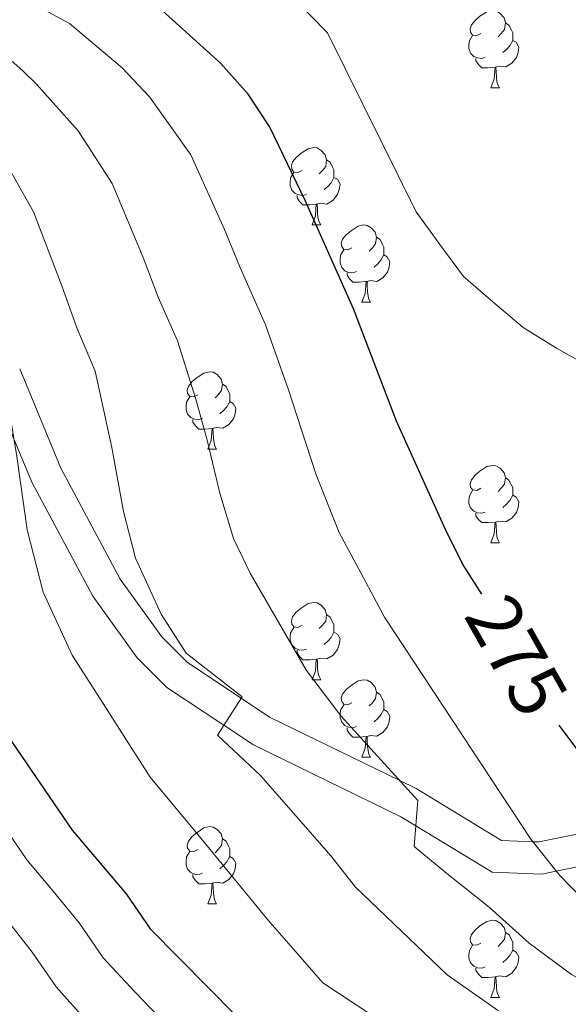
# Model space of a CAD drawing. Units: metres. Extents: x 609181 to 613684, y 4777495 to 4780538.
# Drawn here: x 610142 to 610214, y 4779545 to 4779672 of the extents above; entities that cross this region are included whole.
import ezdxf
from ezdxf.enums import TextEntityAlignment as Align

# ---------------------------------------------------------------- set-up
doc = ezdxf.new("R2010")
doc.units = ezdxf.units.M
doc.header["$MEASUREMENT"] = 0
doc.linetypes.add('DGN Style 3', pattern=[83162.37762, 59401.6983, -23760.67932])
for name, color, linetype, lineweight in [('Nivel 21', 7, 'Continuous', 0), ('Nivel 36', 7, 'Continuous', 0), ('Nivel 4', 7, 'Continuous', 0), ('Nivel 41', 7, 'Continuous', 0), ('Nivel 5', 7, 'Continuous', 0), ('Nivel 61', 7, 'Continuous', 0), ('Nivel 63', 7, 'Continuous', 0)]:
    doc.layers.add(name, color=color, linetype=linetype, lineweight=lineweight)
doc.styles.add('Style-Helvetica-Narrow-Oblique', font='txt')

msp = doc.modelspace()

# ---------------------------------------------------------------- linework, layer by layer
at = {"layer": 'Nivel 21', "color": 250, "linetype": 'Continuous', "lineweight": 0, "extrusion": (0.6371922745687316, 0.1307010088194324, 0.7595414745249327), "elevation": 1013700.244187019, "flags": 128}
msp.add_lwpolyline([(4559513.670243632, -1183262.827835146), (4559529.29813654, -1183256.739825357), (4559543.008032843, -1183253.265355125)], dxfattribs=at)
at = {"layer": 'Nivel 21', "color": 250, "linetype": 'DGN Style 3', "lineweight": 0}
msp.add_polyline3d([(610138.6099999994, 4779625.49, 289.79), (610141.7100000009, 4779617.99, 295.01), (610144.0199999996, 4779612.4, 297.57), (610151.9200000018, 4779597.59, 296.65), (610157.6999999993, 4779589.609999999, 293.81), (610161.5500000007, 4779585.75, 292.15), (610168.9299999997, 4779580.85, 290.01), (610172.7800000012, 4779578.300000001, 289.26), (610191.879999999, 4779568.99, 285.54), (610193.8099999987, 4779567.810000001, 285.01), (610203.7100000009, 4779561.790000001, 282.1), (610210.1600000001, 4779561.550000001, 280.48), (610212.0300000012, 4779561.93, 280.01), (610217.9699999988, 4779563.17, 278.53), (610221.0100000016, 4779564.720000001, 277.69), (610224.1499999985, 4779567.43, 276.68), (610226.7100000009, 4779571.4, 275.52), (610227.6099999994, 4779576.380000001, 274.29), (610227.5399999991, 4779581.119999999, 273.13), (610226.75, 4779585.57, 272.02), (610225.4800000004, 4779588.91, 271.15)], dxfattribs=at)
at = {"layer": 'Nivel 21', "color": 250, "linetype": 'Continuous', "lineweight": 0}
msp.add_polyline3d([(610216.5799999982, 4779567.130000001, 278.71), (610209.8099999987, 4779565.720000001, 279.81), (610208.9899999984, 4779565.75, 280.01), (610204.9499999993, 4779565.91, 281.04), (610193.879999999, 4779572.65, 284.39), (610191.6700000018, 4779573.720000001, 285.01), (610174.8500000015, 4779581.92, 290.52), (610171.1700000018, 4779584.359999999, 290.01), (610164.1999999993, 4779588.99, 287.59), (610160.870000001, 4779592.32, 286.24), (610155.4600000009, 4779599.800000001, 283.57)], dxfattribs=at)
at = {"layer": 'Nivel 36', "color": 92, "linetype": 'Continuous', "lineweight": 0}
for p, q in [((610203.5399999991, 4779663.52, 0.01), (610204.6700000018, 4779663.52, 0.01)), ((610180.3599999994, 4779645.75, 0.01), (610181.4800000004, 4779645.75, 0.01)), ((610186.8299999982, 4779635.710000001, 0.01), (610187.9600000009, 4779635.710000001, 0.01)), ((610166.8599999994, 4779616.67, 0.01), (610167.9800000004, 4779616.67, 0.01)), ((610203.5399999991, 4779604.529999999, 0.01), (610204.6700000018, 4779604.529999999, 0.01)), ((610180.3599999994, 4779586.76, 0.01), (610181.4800000004, 4779586.76, 0.01)), ((610186.8299999982, 4779576.720000001, 0.01), (610187.9600000009, 4779576.720000001, 0.01)), ((610166.8599999994, 4779557.67, 0.01), (610167.9800000004, 4779557.67, 0.01)), ((610203.5500000007, 4779545.529999999, 0.01), (610204.6700000018, 4779545.529999999, 0.01))]:
    msp.add_line(p, q, dxfattribs=at)
at = {"layer": 'Nivel 36', "color": 92, "linetype": 'Continuous', "lineweight": 0, "elevation": 0.01, "flags": 128}
for points in [[(610202.2399999984, 4779670.58), (610201.7199999988, 4779670.310000001), (610201.1799999997, 4779670.369999999), (610200.9200000018, 4779670.74), (610200.8599999994, 4779671.16), (610201.0199999996, 4779671.68), (610201.5, 4779672.279999999), (610202.1400000006, 4779672.810000001), (610203.0399999991, 4779673.390000001), (610203.7800000012, 4779673.550000001), (610204.2100000009, 4779673.5), (610204.7399999984, 4779673.18), (610205.2699999996, 4779672.6), (610205.4299999997, 4779671.960000001), (610205.3200000003, 4779671.109999999), (610204.8999999985, 4779670.58), (610204.4800000004, 4779670.15)], [(610205.4299999997, 4779671.960000001), (610205.8999999985, 4779671.640000001), (610206.2199999988, 4779671), (610206.379999999, 4779670.68), (610206.379999999, 4779670.1), (610206.379999999, 4779669.68), (610206.0100000016, 4779668.99), (610205.5899999999, 4779668.51), (610205.1099999994, 4779668.09)], [(610202.8299999982, 4779667.5), (610202.3999999985, 4779667.34), (610201.8200000003, 4779667.4), (610201.3399999999, 4779667.609999999), (610200.9200000018, 4779668.029999999), (610200.6999999993, 4779668.619999999), (610200.6999999993, 4779669.040000001), (610200.7600000016, 4779669.619999999), (610201.1799999997, 4779670.310000001)], [(610206.379999999, 4779669.68), (610206.8399999999, 4779669.43), (610207.1799999997, 4779668.810000001), (610207.0700000003, 4779668.09), (610206.8599999994, 4779667.449999999), (610206.2800000012, 4779666.710000001), (610205.4800000004, 4779666.23), (610204.629999999, 4779666.33), (610204.1999999993, 4779666.199999999)], [(610204.0899999999, 4779666.199999999), (610203.1999999993, 4779666.119999999), (610202.3599999994, 4779666.119999999), (610201.9299999997, 4779666.550000001), (610201.6099999994, 4779667.02), (610201.6099999994, 4779667.34)], [(610203.5399999991, 4779663.52), (610203.9800000004, 4779664.68), (610204.0899999999, 4779666.199999999), (610204.1999999993, 4779666.199999999), (610204.2399999984, 4779665.619999999), (610204.2699999996, 4779664.93), (610204.3399999999, 4779664.32), (610204.4600000009, 4779663.92), (610204.6700000018, 4779663.52)], [(610179.0599999987, 4779652.810000001), (610178.5300000012, 4779652.540000001), (610178, 4779652.6), (610177.7300000004, 4779652.970000001), (610177.6799999997, 4779653.390000001), (610177.8399999999, 4779653.91), (610178.3200000003, 4779654.51), (610178.9499999993, 4779655.040000001), (610179.8500000015, 4779655.619999999), (610180.6000000015, 4779655.779999999), (610181.0199999996, 4779655.73), (610181.5500000007, 4779655.41), (610182.0799999982, 4779654.83), (610182.2399999984, 4779654.189999999), (610182.129999999, 4779653.34), (610181.7100000009, 4779652.810000001), (610181.2899999991, 4779652.380000001)], [(610182.2399999984, 4779654.189999999), (610182.7199999988, 4779653.869999999), (610183.0300000012, 4779653.23), (610183.1900000013, 4779652.91), (610183.1900000013, 4779652.33), (610183.1900000013, 4779651.91), (610182.8200000003, 4779651.220000001), (610182.3999999985, 4779650.74), (610181.9200000018, 4779650.32)], [(610179.6400000006, 4779649.73), (610179.2199999988, 4779649.57), (610178.629999999, 4779649.630000001), (610178.1600000001, 4779649.84), (610177.7300000004, 4779650.26), (610177.5199999996, 4779650.85), (610177.5199999996, 4779651.27), (610177.5700000003, 4779651.85), (610178, 4779652.540000001)], [(610183.1900000013, 4779651.91), (610183.6499999985, 4779651.66), (610183.9899999984, 4779651.040000001), (610183.879999999, 4779650.32), (610183.6700000018, 4779649.68), (610183.0899999999, 4779648.939999999), (610182.2899999991, 4779648.460000001), (610181.4400000013, 4779648.560000001), (610181.0100000016, 4779648.43)], [(610180.8999999985, 4779648.43), (610180.0100000016, 4779648.35), (610179.1700000018, 4779648.35), (610178.7399999984, 4779648.779999999), (610178.4200000018, 4779649.25), (610178.4200000018, 4779649.57)], [(610180.3599999994, 4779645.75), (610180.7899999991, 4779646.91), (610180.8999999985, 4779648.43), (610181.0100000016, 4779648.43), (610181.0500000007, 4779647.85), (610181.0799999982, 4779647.16), (610181.1499999985, 4779646.550000001), (610181.2699999996, 4779646.15), (610181.4800000004, 4779645.75)], [(610185.5300000012, 4779642.77), (610185, 4779642.51), (610184.4699999988, 4779642.560000001), (610184.2100000009, 4779642.93), (610184.1499999985, 4779643.359999999), (610184.3099999987, 4779643.880000001), (610184.7899999991, 4779644.470000001), (610185.4299999997, 4779645), (610186.3299999982, 4779645.59), (610187.0700000003, 4779645.75), (610187.5, 4779645.689999999), (610188.0300000012, 4779645.380000001), (610188.5599999987, 4779644.790000001), (610188.7199999988, 4779644.15), (610188.6099999994, 4779643.300000001), (610188.1799999997, 4779642.77), (610187.7600000016, 4779642.35)], [(610188.7199999988, 4779644.15), (610189.1900000013, 4779643.84), (610189.5100000016, 4779643.199999999), (610189.6700000018, 4779642.880000001), (610189.6700000018, 4779642.300000001), (610189.6700000018, 4779641.869999999), (610189.3000000007, 4779641.18), (610188.879999999, 4779640.699999999), (610188.3999999985, 4779640.279999999)], [(610186.120000001, 4779639.689999999), (610185.6900000013, 4779639.529999999), (610185.1099999994, 4779639.59), (610184.629999999, 4779639.800000001), (610184.2100000009, 4779640.23), (610183.9899999984, 4779640.810000001), (610183.9899999984, 4779641.23), (610184.0500000007, 4779641.82), (610184.4699999988, 4779642.51)], [(610189.6700000018, 4779641.869999999), (610190.120000001, 4779641.619999999), (610190.4699999988, 4779641.01), (610190.3599999994, 4779640.279999999), (610190.1499999985, 4779639.640000001), (610189.5599999987, 4779638.9), (610188.7699999996, 4779638.42), (610187.9200000018, 4779638.529999999), (610187.4899999984, 4779638.4)], [(610187.379999999, 4779638.4), (610186.4899999984, 4779638.310000001), (610185.6400000006, 4779638.310000001), (610185.2199999988, 4779638.74), (610184.8999999985, 4779639.220000001), (610184.8999999985, 4779639.529999999)], [(610186.8299999982, 4779635.710000001), (610187.2699999996, 4779636.869999999), (610187.379999999, 4779638.4), (610187.4899999984, 4779638.4), (610187.5199999996, 4779637.810000001), (610187.5599999987, 4779637.130000001), (610187.629999999, 4779636.51), (610187.7399999984, 4779636.109999999), (610187.9600000009, 4779635.710000001)], [(610165.5599999987, 4779623.73), (610165.0199999996, 4779623.460000001), (610164.5, 4779623.52), (610164.2300000004, 4779623.890000001), (610164.1799999997, 4779624.310000001), (610164.3399999999, 4779624.83), (610164.8200000003, 4779625.43), (610165.4499999993, 4779625.960000001), (610166.3500000015, 4779626.540000001), (610167.1000000015, 4779626.699999999), (610167.5199999996, 4779626.65), (610168.0500000007, 4779626.33), (610168.5799999982, 4779625.75), (610168.7399999984, 4779625.109999999), (610168.629999999, 4779624.26), (610168.1999999993, 4779623.73), (610167.7800000012, 4779623.300000001)], [(610168.7399999984, 4779625.109999999), (610169.2199999988, 4779624.790000001), (610169.5300000012, 4779624.15), (610169.6900000013, 4779623.83), (610169.6900000013, 4779623.25), (610169.6900000013, 4779622.83), (610169.3200000003, 4779622.140000001), (610168.8999999985, 4779621.66), (610168.4200000018, 4779621.24)], [(610166.1400000006, 4779620.65), (610165.7199999988, 4779620.49), (610165.129999999, 4779620.550000001), (610164.6600000001, 4779620.76), (610164.2300000004, 4779621.18), (610164.0199999996, 4779621.77), (610164.0199999996, 4779622.189999999), (610164.0700000003, 4779622.77), (610164.5, 4779623.460000001)], [(610169.6900000013, 4779622.83), (610170.1400000006, 4779622.58), (610170.4899999984, 4779621.960000001), (610170.379999999, 4779621.24), (610170.1700000018, 4779620.6), (610169.5799999982, 4779619.859999999), (610168.7899999991, 4779619.380000001), (610167.9400000013, 4779619.48), (610167.5100000016, 4779619.35)], [(610167.3999999985, 4779619.35), (610166.5100000016, 4779619.27), (610165.6600000001, 4779619.27), (610165.2399999984, 4779619.699999999), (610164.9200000018, 4779620.17), (610164.9200000018, 4779620.49)], [(610166.8599999994, 4779616.67), (610167.2899999991, 4779617.83), (610167.3999999985, 4779619.35), (610167.5100000016, 4779619.35), (610167.5399999991, 4779618.77), (610167.5799999982, 4779618.08), (610167.6499999985, 4779617.470000001), (610167.7600000016, 4779617.07), (610167.9800000004, 4779616.67)], [(610202.2399999984, 4779611.59), (610201.7199999988, 4779611.32), (610201.1799999997, 4779611.380000001), (610200.9200000018, 4779611.75), (610200.8599999994, 4779612.17), (610201.0199999996, 4779612.689999999), (610201.5, 4779613.290000001), (610202.1400000006, 4779613.82), (610203.0399999991, 4779614.4), (610203.7800000012, 4779614.560000001), (610204.2100000009, 4779614.51), (610204.7399999984, 4779614.189999999), (610205.2699999996, 4779613.609999999), (610205.4299999997, 4779612.970000001), (610205.3200000003, 4779612.119999999), (610204.8999999985, 4779611.59), (610204.4800000004, 4779611.16)], [(610205.4299999997, 4779612.970000001), (610205.8999999985, 4779612.65), (610206.2199999988, 4779612.01), (610206.379999999, 4779611.689999999), (610206.379999999, 4779611.109999999), (610206.379999999, 4779610.689999999), (610206.0100000016, 4779610), (610205.5899999999, 4779609.52), (610205.1099999994, 4779609.1)], [(610202.8299999982, 4779608.51), (610202.3999999985, 4779608.35), (610201.8200000003, 4779608.41), (610201.3399999999, 4779608.619999999), (610200.9200000018, 4779609.040000001), (610200.6999999993, 4779609.630000001), (610200.6999999993, 4779610.050000001), (610200.7600000016, 4779610.630000001), (610201.1799999997, 4779611.32)], [(610206.379999999, 4779610.689999999), (610206.8399999999, 4779610.439999999), (610207.1799999997, 4779609.82), (610207.0700000003, 4779609.1), (610206.8599999994, 4779608.460000001), (610206.2800000012, 4779607.720000001), (610205.4800000004, 4779607.24), (610204.629999999, 4779607.34), (610204.1999999993, 4779607.210000001)], [(610204.0899999999, 4779607.210000001), (610203.1999999993, 4779607.130000001), (610202.3599999994, 4779607.130000001), (610201.9299999997, 4779607.560000001), (610201.6099999994, 4779608.029999999), (610201.6099999994, 4779608.35)], [(610203.5399999991, 4779604.529999999), (610203.9800000004, 4779605.689999999), (610204.0899999999, 4779607.210000001), (610204.1999999993, 4779607.210000001), (610204.2399999984, 4779606.630000001), (610204.2699999996, 4779605.939999999), (610204.3399999999, 4779605.33), (610204.4600000009, 4779604.93), (610204.6700000018, 4779604.529999999)], [(610179.0599999987, 4779593.82), (610178.5300000012, 4779593.550000001), (610178, 4779593.609999999), (610177.7300000004, 4779593.98), (610177.6799999997, 4779594.4), (610177.8399999999, 4779594.92), (610178.3200000003, 4779595.52), (610178.9499999993, 4779596.050000001), (610179.8500000015, 4779596.630000001), (610180.6000000015, 4779596.790000001), (610181.0199999996, 4779596.74), (610181.5500000007, 4779596.42), (610182.0799999982, 4779595.84), (610182.2399999984, 4779595.199999999), (610182.129999999, 4779594.35), (610181.7100000009, 4779593.82), (610181.2899999991, 4779593.390000001)], [(610182.2399999984, 4779595.199999999), (610182.7199999988, 4779594.880000001), (610183.0300000012, 4779594.24), (610183.1900000013, 4779593.92), (610183.1900000013, 4779593.34), (610183.1900000013, 4779592.92), (610182.8200000003, 4779592.23), (610182.3999999985, 4779591.75), (610181.9200000018, 4779591.33)], [(610179.6400000006, 4779590.74), (610179.2199999988, 4779590.58), (610178.629999999, 4779590.640000001), (610178.1600000001, 4779590.85), (610177.7300000004, 4779591.27), (610177.5199999996, 4779591.859999999), (610177.5199999996, 4779592.279999999), (610177.5700000003, 4779592.859999999), (610178, 4779593.550000001)], [(610183.1900000013, 4779592.92), (610183.6499999985, 4779592.67), (610183.9899999984, 4779592.050000001), (610183.879999999, 4779591.33), (610183.6700000018, 4779590.689999999), (610183.0899999999, 4779589.949999999), (610182.2899999991, 4779589.470000001), (610181.4400000013, 4779589.57), (610181.0100000016, 4779589.439999999)], [(610180.8999999985, 4779589.439999999), (610180.0100000016, 4779589.359999999), (610179.1700000018, 4779589.359999999), (610178.7399999984, 4779589.790000001), (610178.4200000018, 4779590.26), (610178.4200000018, 4779590.58)], [(610180.3599999994, 4779586.76), (610180.7899999991, 4779587.92), (610180.8999999985, 4779589.439999999), (610181.0100000016, 4779589.439999999), (610181.0500000007, 4779588.859999999), (610181.0799999982, 4779588.17), (610181.1499999985, 4779587.560000001), (610181.2699999996, 4779587.16), (610181.4800000004, 4779586.76)], [(610185.5300000012, 4779583.779999999), (610185, 4779583.52), (610184.4699999988, 4779583.57), (610184.2100000009, 4779583.939999999), (610184.1499999985, 4779584.369999999), (610184.3099999987, 4779584.890000001), (610184.7899999991, 4779585.48), (610185.4299999997, 4779586.01), (610186.3299999982, 4779586.6), (610187.0700000003, 4779586.76), (610187.5, 4779586.699999999), (610188.0300000012, 4779586.390000001), (610188.5599999987, 4779585.800000001), (610188.7199999988, 4779585.16), (610188.6099999994, 4779584.310000001), (610188.1799999997, 4779583.779999999), (610187.7600000016, 4779583.359999999)], [(610188.7199999988, 4779585.16), (610189.1900000013, 4779584.85), (610189.5100000016, 4779584.210000001), (610189.6700000018, 4779583.890000001), (610189.6700000018, 4779583.310000001), (610189.6700000018, 4779582.880000001), (610189.3000000007, 4779582.189999999), (610188.879999999, 4779581.710000001), (610188.3999999985, 4779581.290000001)], [(610186.120000001, 4779580.699999999), (610185.6900000013, 4779580.540000001), (610185.1099999994, 4779580.6), (610184.629999999, 4779580.810000001), (610184.2100000009, 4779581.24), (610183.9899999984, 4779581.82), (610183.9899999984, 4779582.24), (610184.0500000007, 4779582.83), (610184.4699999988, 4779583.52)], [(610189.6700000018, 4779582.880000001), (610190.120000001, 4779582.630000001), (610190.4699999988, 4779582.02), (610190.3599999994, 4779581.290000001), (610190.1499999985, 4779580.65), (610189.5599999987, 4779579.91), (610188.7699999996, 4779579.43), (610187.9200000018, 4779579.540000001), (610187.4899999984, 4779579.41)], [(610187.379999999, 4779579.41), (610186.4899999984, 4779579.32), (610185.6400000006, 4779579.32), (610185.2199999988, 4779579.75), (610184.8999999985, 4779580.23), (610184.8999999985, 4779580.540000001)], [(610186.8299999982, 4779576.720000001), (610187.2699999996, 4779577.880000001), (610187.379999999, 4779579.41), (610187.4899999984, 4779579.41), (610187.5199999996, 4779578.82), (610187.5599999987, 4779578.140000001), (610187.629999999, 4779577.52), (610187.7399999984, 4779577.119999999), (610187.9600000009, 4779576.720000001)], [(610165.5599999987, 4779564.73), (610165.0199999996, 4779564.470000001), (610164.5, 4779564.52), (610164.2300000004, 4779564.890000001), (610164.1799999997, 4779565.32), (610164.3399999999, 4779565.84), (610164.8200000003, 4779566.43), (610165.4499999993, 4779566.960000001), (610166.3500000015, 4779567.550000001), (610167.1000000015, 4779567.710000001), (610167.5199999996, 4779567.65), (610168.0500000007, 4779567.34), (610168.5799999982, 4779566.75), (610168.7399999984, 4779566.109999999), (610168.629999999, 4779565.26), (610168.1999999993, 4779564.73), (610167.7800000012, 4779564.310000001)], [(610168.7399999984, 4779566.109999999), (610169.2199999988, 4779565.800000001), (610169.5300000012, 4779565.16), (610169.6900000013, 4779564.84), (610169.6900000013, 4779564.26), (610169.6900000013, 4779563.83), (610169.3200000003, 4779563.140000001), (610168.8999999985, 4779562.66), (610168.4200000018, 4779562.24)], [(610166.1400000006, 4779561.65), (610165.7199999988, 4779561.49), (610165.129999999, 4779561.550000001), (610164.6600000001, 4779561.76), (610164.2300000004, 4779562.189999999), (610164.0199999996, 4779562.77), (610164.0199999996, 4779563.189999999), (610164.0700000003, 4779563.779999999), (610164.5, 4779564.470000001)], [(610169.6900000013, 4779563.83), (610170.1400000006, 4779563.58), (610170.4899999984, 4779562.970000001), (610170.379999999, 4779562.24), (610170.1700000018, 4779561.6), (610169.5799999982, 4779560.859999999), (610168.7899999991, 4779560.380000001), (610167.9400000013, 4779560.49), (610167.5100000016, 4779560.359999999)], [(610167.3999999985, 4779560.359999999), (610166.5100000016, 4779560.27), (610165.6600000001, 4779560.27), (610165.2399999984, 4779560.699999999), (610164.9200000018, 4779561.18), (610164.9200000018, 4779561.49)], [(610166.8599999994, 4779557.67), (610167.2899999991, 4779558.83), (610167.3999999985, 4779560.359999999), (610167.5100000016, 4779560.359999999), (610167.5399999991, 4779559.77), (610167.5799999982, 4779559.09), (610167.6499999985, 4779558.470000001), (610167.7600000016, 4779558.07), (610167.9800000004, 4779557.67)], [(610202.25, 4779552.59), (610201.7199999988, 4779552.33), (610201.1900000013, 4779552.380000001), (610200.9200000018, 4779552.75), (610200.870000001, 4779553.18), (610201.0300000012, 4779553.699999999), (610201.5100000016, 4779554.290000001), (610202.1400000006, 4779554.82), (610203.0399999991, 4779555.41), (610203.7899999991, 4779555.57), (610204.2100000009, 4779555.51), (610204.7399999984, 4779555.199999999), (610205.2699999996, 4779554.609999999), (610205.4299999997, 4779553.970000001), (610205.3200000003, 4779553.119999999), (610204.8999999985, 4779552.59), (610204.4800000004, 4779552.17)], [(610205.4299999997, 4779553.970000001), (610205.9100000001, 4779553.66), (610206.2199999988, 4779553.02), (610206.379999999, 4779552.699999999), (610206.379999999, 4779552.119999999), (610206.379999999, 4779551.689999999), (610206.0100000016, 4779551), (610205.5899999999, 4779550.52), (610205.1099999994, 4779550.1)], [(610202.8299999982, 4779549.51), (610202.4100000001, 4779549.35), (610201.8200000003, 4779549.41), (610201.3500000015, 4779549.619999999), (610200.9200000018, 4779550.050000001), (610200.7100000009, 4779550.630000001), (610200.7100000009, 4779551.050000001), (610200.7600000016, 4779551.640000001), (610201.1900000013, 4779552.33)], [(610206.379999999, 4779551.689999999), (610206.8399999999, 4779551.439999999), (610207.1799999997, 4779550.83), (610207.0700000003, 4779550.1), (610206.8599999994, 4779549.460000001), (610206.2800000012, 4779548.720000001), (610205.4800000004, 4779548.24), (610204.629999999, 4779548.35), (610204.1999999993, 4779548.220000001)], [(610204.0899999999, 4779548.220000001), (610203.1999999993, 4779548.130000001), (610202.3599999994, 4779548.130000001), (610201.9299999997, 4779548.560000001), (610201.6099999994, 4779549.040000001), (610201.6099999994, 4779549.35)], [(610203.5500000007, 4779545.529999999), (610203.9800000004, 4779546.689999999), (610204.0899999999, 4779548.220000001), (610204.1999999993, 4779548.220000001), (610204.2399999984, 4779547.630000001), (610204.2699999996, 4779546.949999999), (610204.3399999999, 4779546.33), (610204.4600000009, 4779545.93), (610204.6700000018, 4779545.529999999)]]:
    msp.add_lwpolyline(points, dxfattribs=at)
at = {"layer": 'Nivel 4', "color": 36, "linetype": 'Continuous', "lineweight": 30}
msp.add_line((610217.5399999991, 4779573.970000001, 275.01), (610212.4200000018, 4779580.85, 275.01), dxfattribs=at)
at = {"layer": 'Nivel 4', "color": 36, "linetype": 'Continuous', "lineweight": 30, "flags": 128}
for points, elevation in [([(610202.370000001, 4779597.859999999), (610199.879999999, 4779601.77), (610197.6600000001, 4779606.25), (610191.3200000003, 4779620.300000001), (610185.7199999988, 4779634.869999999), (610179.5300000012, 4779648.83), (610174.8399999999, 4779658.52), (610172.0599999987, 4779662.689999999), (610168.5100000016, 4779666.73), (610160.8900000006, 4779673.58)], 275.01), ([(610085.4699999988, 4779671.93), (610086.1000000015, 4779671.67), (610096.4899999984, 4779668.460000001), (610110.4499999993, 4779661.33), (610114.3599999994, 4779658.210000001), (610117.6799999997, 4779653.93), (610120.2600000016, 4779649.640000001), (610122.3000000007, 4779644.84), (610128.7100000009, 4779624.51), (610130.9299999997, 4779603.800000001), (610133.5100000016, 4779593.710000001), (610135.3200000003, 4779589.050000001), (610137.6999999993, 4779584.619999999), (610140.3099999987, 4779580.33), (610149.2600000016, 4779567.23), (610156.2600000016, 4779559.01), (610159.3599999994, 4779554.43), (610174.1799999997, 4779539.460000001)], 300.01)]:
    msp.add_lwpolyline(points, dxfattribs=dict(at, elevation=elevation))
at = {"layer": 'Nivel 5', "color": 36, "linetype": 'Continuous', "lineweight": 0, "flags": 128}
for points, elevation in [([(610122.3999999985, 4779683.93), (610142.8900000006, 4779665.710000001), (610144.629999999, 4779664.01), (610150.0300000012, 4779657.970000001), (610154.4200000018, 4779651.140000001), (610158.4400000013, 4779641.51), (610160.4200000018, 4779636.359999999), (610162.9200000018, 4779630.73), (610165.2800000012, 4779623.140000001), (610166.6999999993, 4779618.01), (610168.3999999985, 4779610.960000001), (610170.1600000001, 4779605.07), (610172.3399999999, 4779600.560000001), (610176.9800000004, 4779592.58), (610179.629999999, 4779587.949999999), (610184.0799999982, 4779582.09), (610194.0599999987, 4779571.08), (610193.6099999994, 4779565.140000001), (610197.8399999999, 4779561.609999999), (610203.3099999987, 4779557.279999999), (610208.5199999996, 4779552.58), (610214, 4779548.51), (610236.1099999994, 4779536.060000001)], 285.01), ([(610173.4600000009, 4779679.790000001), (610182.3599999994, 4779670.640000001), (610193.879999999, 4779647.439999999), (610196.9200000018, 4779643.199999999), (610200, 4779639.050000001), (610203.8000000007, 4779635.779999999), (610207.75, 4779632.439999999), (610212.0399999991, 4779629.77), (610216.5100000016, 4779627.27)], 270.01), ([(610118.8399999999, 4779677.27), (610124.5500000007, 4779670.040000001), (610131.2699999996, 4779663.869999999), (610136.5100000016, 4779659.220000001), (610140.7899999991, 4779653.6), (610144.2199999988, 4779647.449999999), (610147.8999999985, 4779637.85), (610149.8500000015, 4779632.41), (610152.2399999984, 4779626.790000001), (610154.3999999985, 4779616.859999999), (610155.9100000001, 4779608.57), (610157.4600000009, 4779602.52), (610160.8000000007, 4779595.24), (610164.0500000007, 4779590.189999999), (610171.2800000012, 4779584.52), (610168.1099999994, 4779579.57), (610173.6900000013, 4779574.34), (610182.8399999999, 4779563.890000001), (610186.0100000016, 4779559.869999999), (610197.879999999, 4779548.48), (610204.5399999991, 4779543.800000001)], 290.01), ([(610140.5799999982, 4779676.390000001), (610148.9299999997, 4779671.880000001), (610155.7399999984, 4779666.119999999), (610159.2699999996, 4779662.35), (610164.629999999, 4779654.83), (610168.9899999984, 4779645.17), (610170.9899999984, 4779640.310000001), (610174.3200000003, 4779632.800000001), (610177.3000000007, 4779624.34), (610179.0100000016, 4779619.15), (610180.8900000006, 4779613.35), (610183.8900000006, 4779605.869999999), (610187.3200000003, 4779599.41), (610189.75, 4779594.859999999), (610208.7399999984, 4779566.07), (610212.5, 4779561.35), (610216.6700000018, 4779557.060000001)], 280.01), ([(610105.7199999988, 4779674.890000001), (610114.6499999985, 4779669.300000001), (610119.4600000009, 4779664.130000001), (610124.4800000004, 4779658.9), (610128.379999999, 4779654.43), (610131.5399999991, 4779649.220000001), (610134.0100000016, 4779643.76), (610137.3599999994, 4779634.189999999), (610139.2800000012, 4779628.460000001), (610141.2600000016, 4779620.74), (610142.0899999999, 4779615.710000001), (610143.4200000018, 4779606.189999999), (610145.4800000004, 4779598.119999999), (610149.25, 4779589.93), (610153.5899999999, 4779583.189999999), (610156.3000000007, 4779578.91), (610159.379999999, 4779574.140000001), (610165.5300000012, 4779566.699999999), (610174.620000001, 4779555.609999999), (610177.9600000009, 4779551.82), (610181.7399999984, 4779547.439999999), (610200.5700000003, 4779535.029999999)], 295.01), ([(610161.5399999991, 4779541.949999999), (610157.3599999994, 4779546.290000001), (610153.2600000016, 4779550.67), (610150.1700000018, 4779555.220000001), (610146.5899999999, 4779559.58), (610143.3599999994, 4779563.41), (610140.1799999997, 4779568.119999999), (610134.370000001, 4779576.49), (610131.6900000013, 4779580.73), (610127.1499999985, 4779589.609999999), (610124.4899999984, 4779598.49), (610122.1600000001, 4779608.779999999), (610120.6700000018, 4779617.5), (610116.6600000001, 4779627.67), (610112.9200000018, 4779636.83), (610109.2199999988, 4779644.109999999), (610105.7899999991, 4779648.17), (610098.620000001, 4779652.73), (610094.120000001, 4779655.07), (610086.0599999987, 4779658.279999999), (610085.6900000013, 4779658.42)], 305.01), ([(610085.9200000018, 4779644.65), (610091.8399999999, 4779641.540000001), (610097.2199999988, 4779638.119999999), (610100.7600000016, 4779634.279999999), (610103.5300000012, 4779628.83), (610108.0199999996, 4779620.040000001), (610112.629999999, 4779610.49), (610114.5500000007, 4779602.99), (610118.0500000007, 4779593.17), (610120.7899999991, 4779585.51), (610125.6799999997, 4779576.84), (610128.4299999997, 4779572.65), (610134.4100000001, 4779564.17), (610137.4800000004, 4779559.59), (610140.6799999997, 4779555.73), (610144.0799999982, 4779551.439999999), (610147.1700000018, 4779546.92), (610151.8399999999, 4779541.710000001)], 310.01)]:
    msp.add_lwpolyline(points, dxfattribs=dict(at, elevation=elevation))
at = {"layer": 'Nivel 61', "color": 250, "linetype": 'Continuous', "lineweight": 0}
msp.add_3dface([(613502.3599999994, 4777959.1, 285.01), (610114.120000001, 4777903.540000001, 459.93), (610076.6400000006, 4780217.119999999, 265.28), (613463.7300000004, 4780272.699999999, 397.01)], dxfattribs=at)
at = {"layer": 'Nivel 63', "color": 7, "linetype": 'Continuous', "lineweight": 0}
msp.add_3dface([(609229.9400000013, 4777495.199999999, -0.24), (609181.2100000009, 4780464.800000001, -0.24), (613635.5899999999, 4780537.85, -0.24), (613684.3099999987, 4777568.24, -0.24)], dxfattribs=at)

# ---------------------------------------------------------------- texts
at = {"layer": 'Nivel 41', "color": 27, "linetype": 'Continuous', "lineweight": 0, "style": 'Style-Helvetica-Narrow-Oblique'}
msp.add_text('275', height=6.99996, rotation=299.3991107490641, dxfattribs=at).set_placement((610206.8893830962, 4779589.893003725, 275.01), align=Align.MIDDLE_CENTER)

doc.saveas('drawing.dxf')
